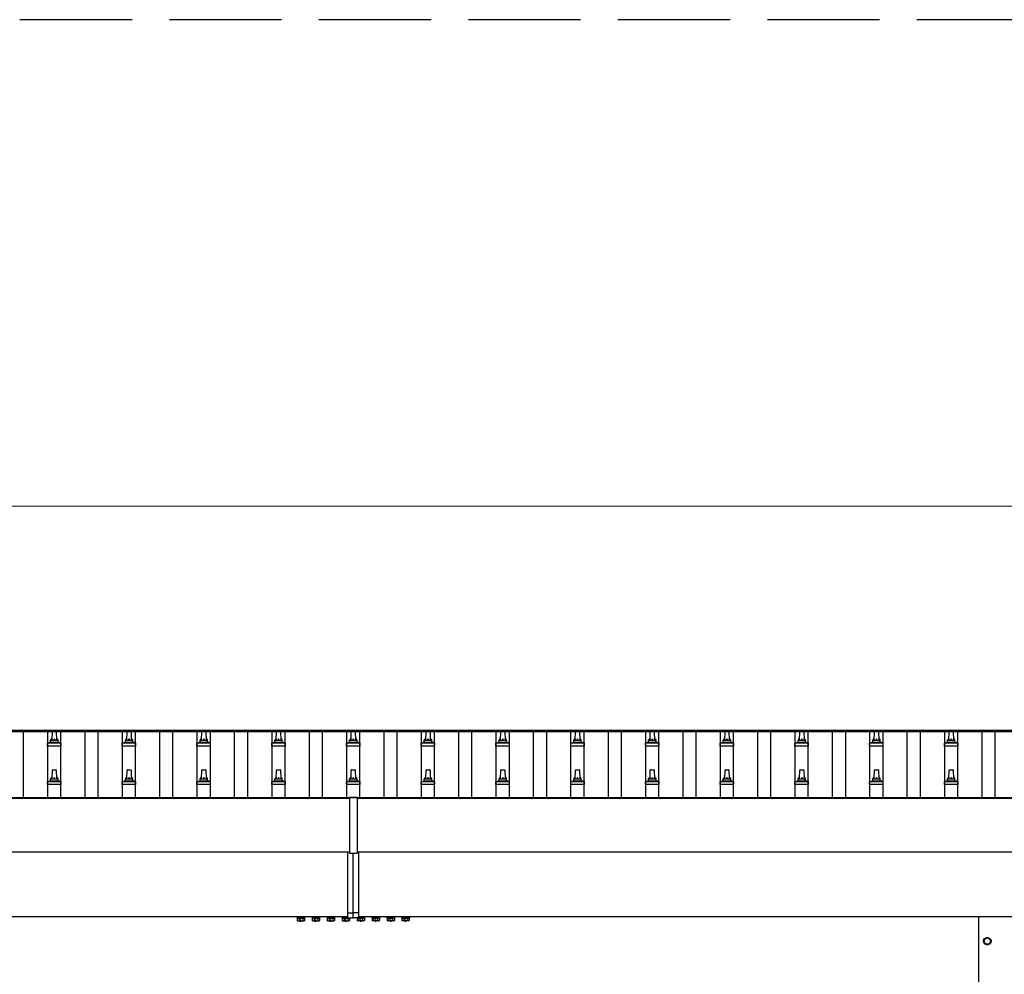
# Model space of a CAD drawing. Units: millimetres. Extents: x 0 to 42050, y 0 to 29700.
# Drawn here: x 8641 to 11276, y 10522 to 13077 of the extents above; entities that cross this region are included whole.
import ezdxf

# ---------------------------------------------------------------- set-up
doc = ezdxf.new("R2010")
doc.units = ezdxf.units.MM
doc.linetypes.add('YCENTER_1', pattern=[13, 10, -1, 1, -1])
doc.linetypes.add('YHIDDEN_1', pattern=[4, 3, -1])
for name, color, linetype, lineweight in [('YKK_11', 7, 'Continuous', 30), ('YKK_13', 4, 'Continuous', 30), ('YKK_A1', 4, 'Continuous', 30), ('YKK_D', 6, 'Continuous', 13)]:
    doc.layers.add(name, color=color, linetype=linetype, lineweight=lineweight)

msp = doc.modelspace()

# ---------------------------------------------------------------- linework, layer by layer
at = {"layer": 'YKK_11', "linetype": 'YHIDDEN_1', "ltscale": 100}
msp.add_line((22941.6, 13076.8), (1689.3, 13076.8), dxfattribs=at)
at = {"layer": 'YKK_11'}
msp.add_line((10588.7, 10848), (10588.7, 10848.9), dxfattribs=at)
at = {"layer": 'YKK_13'}
for p, q in [((8727.6, 11148.6), (8728.3, 11172.1)), ((8729.3, 11173.1), (8737.9, 11173.1)), ((8738.9, 11172.1), (8739.6, 11148.6)), ((8927.6, 11148.6), (8928.3, 11172.1)), ((8929.3, 11173.1), (8937.9, 11173.1)), ((8938.9, 11172.1), (8939.6, 11148.6)), ((9127.6, 11148.6), (9128.3, 11172.1)), ((9129.3, 11173.1), (9137.9, 11173.1)), ((9138.9, 11172.1), (9139.6, 11148.6)), ((9327.6, 11148.6), (9328.3, 11172.1)), ((9329.3, 11173.1), (9337.9, 11173.1)), ((9338.9, 11172.1), (9339.6, 11148.6)), ((9527.6, 11148.6), (9528.3, 11172.1)), ((9529.3, 11173.1), (9537.9, 11173.1)), ((9538.9, 11172.1), (9539.6, 11148.6)), ((9727.6, 11148.6), (9728.3, 11172.1)), ((9729.3, 11173.1), (9737.9, 11173.1)), ((9738.9, 11172.1), (9739.6, 11148.6)), ((9927.6, 11148.6), (9928.3, 11172.1)), ((9929.3, 11173.1), (9937.9, 11173.1)), ((9938.9, 11172.1), (9939.6, 11148.6)), ((10127.6, 11148.6), (10128.3, 11172.1)), ((10129.3, 11173.1), (10137.9, 11173.1)), ((10138.9, 11172.1), (10139.6, 11148.6)), ((10327.6, 11148.6), (10328.3, 11172.1)), ((10329.3, 11173.1), (10337.9, 11173.1)), ((10338.9, 11172.1), (10339.6, 11148.6)), ((10527.6, 11148.6), (10528.3, 11172.1)), ((10529.3, 11173.1), (10537.9, 11173.1)), ((10538.9, 11172.1), (10539.6, 11148.6)), ((10727.6, 11148.6), (10728.3, 11172.1)), ((10729.3, 11173.1), (10737.9, 11173.1)), ((10738.9, 11172.1), (10739.6, 11148.6)), ((10927.6, 11148.6), (10928.3, 11172.1)), ((10929.3, 11173.1), (10937.9, 11173.1)), ((10938.9, 11172.1), (10939.6, 11148.6)), ((11127.6, 11148.6), (11128.3, 11172.1)), ((11129.3, 11173.1), (11137.9, 11173.1)), ((11138.9, 11172.1), (11139.6, 11148.6)), ((8723.6, 11144.4), (8723.6, 11148.6)), ((8724.6, 11148.6), (8742.6, 11148.6)), ((8743.6, 11144.4), (8743.6, 11148.6)), ((8923.6, 11144.4), (8923.6, 11148.6)), ((8924.6, 11148.6), (8942.6, 11148.6)), ((8943.6, 11144.4), (8943.6, 11148.6)), ((9123.6, 11144.4), (9123.6, 11148.6)), ((9124.6, 11148.6), (9142.6, 11148.6)), ((9143.6, 11144.4), (9143.6, 11148.6)), ((9323.6, 11144.4), (9323.6, 11148.6)), ((9324.6, 11148.6), (9342.6, 11148.6)), ((9343.6, 11144.4), (9343.6, 11148.6)), ((9523.6, 11144.4), (9523.6, 11148.6)), ((9524.6, 11148.6), (9542.6, 11148.6)), ((9543.6, 11144.4), (9543.6, 11148.6)), ((9723.6, 11144.4), (9723.6, 11148.6)), ((9724.6, 11148.6), (9742.6, 11148.6)), ((9743.6, 11144.4), (9743.6, 11148.6)), ((9923.6, 11144.4), (9923.6, 11148.6)), ((9924.6, 11148.6), (9942.6, 11148.6)), ((9943.6, 11144.4), (9943.6, 11148.6)), ((10123.6, 11144.4), (10123.6, 11148.6)), ((10124.6, 11148.6), (10142.6, 11148.6)), ((10143.6, 11144.4), (10143.6, 11148.6)), ((10323.6, 11144.4), (10323.6, 11148.6)), ((10324.6, 11148.6), (10342.6, 11148.6)), ((10343.6, 11144.4), (10343.6, 11148.6)), ((10523.6, 11144.4), (10523.6, 11148.6)), ((10524.6, 11148.6), (10542.6, 11148.6)), ((10543.6, 11144.4), (10543.6, 11148.6)), ((10723.6, 11144.4), (10723.6, 11148.6)), ((10724.6, 11148.6), (10742.6, 11148.6)), ((10743.6, 11144.4), (10743.6, 11148.6)), ((10923.6, 11144.4), (10923.6, 11148.6)), ((10924.6, 11148.6), (10942.6, 11148.6)), ((10943.6, 11144.4), (10943.6, 11148.6)), ((11123.6, 11144.4), (11123.6, 11148.6)), ((11124.6, 11148.6), (11142.6, 11148.6)), ((11143.6, 11144.4), (11143.6, 11148.6)), ((8715.3, 11133.1), (8715.3, 11140.8)), ((8751.8, 11133.1), (8715.3, 11133.1)), ((8715.7, 11141.6), (8751.5, 11141.6)), ((8716.1, 11141.8), (8722.8, 11143.4)), ((8723.2, 11143.6), (8744, 11143.6)), ((8751.1, 11141.8), (8744.4, 11143.4)), ((8751.8, 11133.1), (8751.8, 11140.8)), ((8915.3, 11133.1), (8915.3, 11140.8)), ((8951.8, 11133.1), (8915.3, 11133.1)), ((8915.7, 11141.6), (8951.5, 11141.6)), ((8916.1, 11141.8), (8922.8, 11143.4)), ((8923.2, 11143.6), (8944, 11143.6)), ((8951.1, 11141.8), (8944.4, 11143.4)), ((8951.8, 11133.1), (8951.8, 11140.8)), ((9115.3, 11133.1), (9115.3, 11140.8)), ((9151.8, 11133.1), (9115.3, 11133.1)), ((9115.7, 11141.6), (9151.5, 11141.6)), ((9116.1, 11141.8), (9122.8, 11143.4)), ((9123.2, 11143.6), (9144, 11143.6)), ((9151.1, 11141.8), (9144.4, 11143.4)), ((9151.8, 11133.1), (9151.8, 11140.8)), ((9315.3, 11133.1), (9315.3, 11140.8)), ((9351.8, 11133.1), (9315.3, 11133.1)), ((9315.7, 11141.6), (9351.5, 11141.6)), ((9316.1, 11141.8), (9322.8, 11143.4)), ((9323.2, 11143.6), (9344, 11143.6)), ((9351.1, 11141.8), (9344.4, 11143.4)), ((9351.8, 11133.1), (9351.8, 11140.8)), ((9515.3, 11133.1), (9515.3, 11140.8)), ((9551.8, 11133.1), (9515.3, 11133.1)), ((9515.7, 11141.6), (9551.5, 11141.6)), ((9516.1, 11141.8), (9522.8, 11143.4)), ((9523.2, 11143.6), (9544, 11143.6)), ((9551.1, 11141.8), (9544.4, 11143.4)), ((9551.8, 11133.1), (9551.8, 11140.8)), ((9715.3, 11133.1), (9715.3, 11140.8)), ((9751.8, 11133.1), (9715.3, 11133.1)), ((9715.7, 11141.6), (9751.5, 11141.6)), ((9716.1, 11141.8), (9722.8, 11143.4)), ((9723.2, 11143.6), (9744, 11143.6)), ((9751.1, 11141.8), (9744.4, 11143.4)), ((9751.8, 11133.1), (9751.8, 11140.8)), ((9915.3, 11133.1), (9915.3, 11140.8)), ((9951.8, 11133.1), (9915.3, 11133.1)), ((9915.7, 11141.6), (9951.5, 11141.6)), ((9916.1, 11141.8), (9922.8, 11143.4)), ((9923.2, 11143.6), (9944, 11143.6)), ((9951.1, 11141.8), (9944.4, 11143.4)), ((9951.8, 11133.1), (9951.8, 11140.8)), ((10115.3, 11133.1), (10115.3, 11140.8)), ((10151.8, 11133.1), (10115.3, 11133.1)), ((10115.7, 11141.6), (10151.5, 11141.6)), ((10116.1, 11141.8), (10122.8, 11143.4)), ((10123.2, 11143.6), (10144, 11143.6)), ((10151.1, 11141.8), (10144.4, 11143.4)), ((10151.8, 11133.1), (10151.8, 11140.8)), ((10315.3, 11133.1), (10315.3, 11140.8)), ((10351.8, 11133.1), (10315.3, 11133.1)), ((10315.7, 11141.6), (10351.5, 11141.6)), ((10316.1, 11141.8), (10322.8, 11143.4)), ((10323.2, 11143.6), (10344, 11143.6)), ((10351.1, 11141.8), (10344.4, 11143.4)), ((10351.8, 11133.1), (10351.8, 11140.8)), ((10515.3, 11133.1), (10515.3, 11140.8)), ((10551.8, 11133.1), (10515.3, 11133.1)), ((10515.7, 11141.6), (10551.5, 11141.6)), ((10516.1, 11141.8), (10522.8, 11143.4)), ((10523.2, 11143.6), (10544, 11143.6)), ((10551.1, 11141.8), (10544.4, 11143.4)), ((10551.8, 11133.1), (10551.8, 11140.8)), ((10715.3, 11133.1), (10715.3, 11140.8)), ((10751.8, 11133.1), (10715.3, 11133.1)), ((10715.7, 11141.6), (10751.5, 11141.6)), ((10716.1, 11141.8), (10722.8, 11143.4)), ((10723.2, 11143.6), (10744, 11143.6)), ((10751.1, 11141.8), (10744.4, 11143.4)), ((10751.8, 11133.1), (10751.8, 11140.8)), ((10915.3, 11133.1), (10915.3, 11140.8)), ((10951.8, 11133.1), (10915.3, 11133.1)), ((10915.7, 11141.6), (10951.5, 11141.6)), ((10916.1, 11141.8), (10922.8, 11143.4)), ((10923.2, 11143.6), (10944, 11143.6)), ((10951.1, 11141.8), (10944.4, 11143.4)), ((10951.8, 11133.1), (10951.8, 11140.8)), ((11115.3, 11133.1), (11115.3, 11140.8)), ((11151.8, 11133.1), (11115.3, 11133.1)), ((11115.7, 11141.6), (11151.5, 11141.6)), ((11116.1, 11141.8), (11122.8, 11143.4)), ((11123.2, 11143.6), (11144, 11143.6)), ((11151.1, 11141.8), (11144.4, 11143.4)), ((11151.8, 11133.1), (11151.8, 11140.8)), ((8727.6, 11045.3), (8728.3, 11068.8)), ((8729.3, 11069.8), (8737.9, 11069.8)), ((8738.9, 11068.8), (8739.6, 11045.3)), ((8927.6, 11045.3), (8928.3, 11068.8)), ((8929.3, 11069.8), (8937.9, 11069.8)), ((8938.9, 11068.8), (8939.6, 11045.3)), ((9127.6, 11045.3), (9128.3, 11068.8)), ((9129.3, 11069.8), (9137.9, 11069.8)), ((9138.9, 11068.8), (9139.6, 11045.3)), ((9327.6, 11045.3), (9328.3, 11068.8)), ((9329.3, 11069.8), (9337.9, 11069.8)), ((9338.9, 11068.8), (9339.6, 11045.3)), ((9527.6, 11045.3), (9528.3, 11068.8)), ((9529.3, 11069.8), (9537.9, 11069.8)), ((9538.9, 11068.8), (9539.6, 11045.3)), ((9727.6, 11045.3), (9728.3, 11068.8)), ((9729.3, 11069.8), (9737.9, 11069.8)), ((9738.9, 11068.8), (9739.6, 11045.3)), ((9927.6, 11045.3), (9928.3, 11068.8)), ((9929.3, 11069.8), (9937.9, 11069.8)), ((9938.9, 11068.8), (9939.6, 11045.3)), ((10127.6, 11045.3), (10128.3, 11068.8)), ((10129.3, 11069.8), (10137.9, 11069.8)), ((10138.9, 11068.8), (10139.6, 11045.3)), ((10327.6, 11045.3), (10328.3, 11068.8)), ((10329.3, 11069.8), (10337.9, 11069.8)), ((10338.9, 11068.8), (10339.6, 11045.3)), ((10527.6, 11045.3), (10528.3, 11068.8)), ((10529.3, 11069.8), (10537.9, 11069.8)), ((10538.9, 11068.8), (10539.6, 11045.3)), ((10727.6, 11045.3), (10728.3, 11068.8)), ((10729.3, 11069.8), (10737.9, 11069.8)), ((10738.9, 11068.8), (10739.6, 11045.3)), ((10927.6, 11045.3), (10928.3, 11068.8)), ((10929.3, 11069.8), (10937.9, 11069.8)), ((10938.9, 11068.8), (10939.6, 11045.3)), ((11127.6, 11045.3), (11128.3, 11068.8)), ((11129.3, 11069.8), (11137.9, 11069.8)), ((11138.9, 11068.8), (11139.6, 11045.3)), ((8716.1, 11038.4), (8722.8, 11040.1)), ((8723.2, 11040.3), (8744, 11040.3)), ((8723.6, 11041), (8723.6, 11045.3)), ((8724.6, 11045.3), (8742.6, 11045.3)), ((8743.6, 11041), (8743.6, 11045.3)), ((8751.1, 11038.4), (8744.4, 11040.1)), ((8916.1, 11038.4), (8922.8, 11040.1)), ((8923.2, 11040.3), (8944, 11040.3)), ((8923.6, 11041), (8923.6, 11045.3)), ((8924.6, 11045.3), (8942.6, 11045.3)), ((8943.6, 11041), (8943.6, 11045.3)), ((8951.1, 11038.4), (8944.4, 11040.1)), ((9116.1, 11038.4), (9122.8, 11040.1)), ((9123.2, 11040.3), (9144, 11040.3)), ((9123.6, 11041), (9123.6, 11045.3)), ((9124.6, 11045.3), (9142.6, 11045.3)), ((9143.6, 11041), (9143.6, 11045.3)), ((9151.1, 11038.4), (9144.4, 11040.1)), ((9316.1, 11038.4), (9322.8, 11040.1)), ((9323.2, 11040.3), (9344, 11040.3)), ((9323.6, 11041), (9323.6, 11045.3)), ((9324.6, 11045.3), (9342.6, 11045.3)), ((9343.6, 11041), (9343.6, 11045.3)), ((9351.1, 11038.4), (9344.4, 11040.1)), ((9516.1, 11038.4), (9522.8, 11040.1)), ((9523.2, 11040.3), (9544, 11040.3)), ((9523.6, 11041), (9523.6, 11045.3)), ((9524.6, 11045.3), (9542.6, 11045.3)), ((9543.6, 11041), (9543.6, 11045.3)), ((9551.1, 11038.4), (9544.4, 11040.1)), ((9716.1, 11038.4), (9722.8, 11040.1)), ((9723.2, 11040.3), (9744, 11040.3)), ((9723.6, 11041), (9723.6, 11045.3)), ((9724.6, 11045.3), (9742.6, 11045.3)), ((9743.6, 11041), (9743.6, 11045.3)), ((9751.1, 11038.4), (9744.4, 11040.1)), ((9916.1, 11038.4), (9922.8, 11040.1)), ((9923.2, 11040.3), (9944, 11040.3)), ((9923.6, 11041), (9923.6, 11045.3)), ((9924.6, 11045.3), (9942.6, 11045.3)), ((9943.6, 11041), (9943.6, 11045.3)), ((9951.1, 11038.4), (9944.4, 11040.1)), ((10116.1, 11038.4), (10122.8, 11040.1)), ((10123.2, 11040.3), (10144, 11040.3)), ((10123.6, 11041), (10123.6, 11045.3)), ((10124.6, 11045.3), (10142.6, 11045.3)), ((10143.6, 11041), (10143.6, 11045.3)), ((10151.1, 11038.4), (10144.4, 11040.1)), ((10316.1, 11038.4), (10322.8, 11040.1)), ((10323.2, 11040.3), (10344, 11040.3)), ((10323.6, 11041), (10323.6, 11045.3)), ((10324.6, 11045.3), (10342.6, 11045.3)), ((10343.6, 11041), (10343.6, 11045.3)), ((10351.1, 11038.4), (10344.4, 11040.1)), ((10516.1, 11038.4), (10522.8, 11040.1)), ((10523.2, 11040.3), (10544, 11040.3)), ((10523.6, 11041), (10523.6, 11045.3)), ((10524.6, 11045.3), (10542.6, 11045.3)), ((10543.6, 11041), (10543.6, 11045.3)), ((10551.1, 11038.4), (10544.4, 11040.1)), ((10716.1, 11038.4), (10722.8, 11040.1)), ((10723.2, 11040.3), (10744, 11040.3)), ((10723.6, 11041), (10723.6, 11045.3)), ((10724.6, 11045.3), (10742.6, 11045.3)), ((10743.6, 11041), (10743.6, 11045.3)), ((10751.1, 11038.4), (10744.4, 11040.1)), ((10916.1, 11038.4), (10922.8, 11040.1)), ((10923.2, 11040.3), (10944, 11040.3)), ((10923.6, 11041), (10923.6, 11045.3)), ((10924.6, 11045.3), (10942.6, 11045.3)), ((10943.6, 11041), (10943.6, 11045.3)), ((10951.1, 11038.4), (10944.4, 11040.1)), ((11116.1, 11038.4), (11122.8, 11040.1)), ((11123.2, 11040.3), (11144, 11040.3)), ((11123.6, 11041), (11123.6, 11045.3)), ((11124.6, 11045.3), (11142.6, 11045.3)), ((11143.6, 11041), (11143.6, 11045.3)), ((11151.1, 11038.4), (11144.4, 11040.1)), ((8715.3, 11029.8), (8715.3, 11037.5)), ((8751.8, 11029.8), (8715.3, 11029.8)), ((8715.7, 11038.3), (8751.5, 11038.3)), ((8751.8, 11029.8), (8751.8, 11037.5)), ((8915.3, 11029.8), (8915.3, 11037.5)), ((8951.8, 11029.8), (8915.3, 11029.8)), ((8915.7, 11038.3), (8951.5, 11038.3)), ((8951.8, 11029.8), (8951.8, 11037.5)), ((9115.3, 11029.8), (9115.3, 11037.5)), ((9151.8, 11029.8), (9115.3, 11029.8)), ((9115.7, 11038.3), (9151.5, 11038.3)), ((9151.8, 11029.8), (9151.8, 11037.5)), ((9315.3, 11029.8), (9315.3, 11037.5)), ((9351.8, 11029.8), (9315.3, 11029.8)), ((9315.7, 11038.3), (9351.5, 11038.3)), ((9351.8, 11029.8), (9351.8, 11037.5)), ((9515.3, 11029.8), (9515.3, 11037.5)), ((9551.8, 11029.8), (9515.3, 11029.8)), ((9515.7, 11038.3), (9551.5, 11038.3)), ((9551.8, 11029.8), (9551.8, 11037.5)), ((9715.3, 11029.8), (9715.3, 11037.5)), ((9751.8, 11029.8), (9715.3, 11029.8)), ((9715.7, 11038.3), (9751.5, 11038.3)), ((9751.8, 11029.8), (9751.8, 11037.5)), ((9915.3, 11029.8), (9915.3, 11037.5)), ((9951.8, 11029.8), (9915.3, 11029.8)), ((9915.7, 11038.3), (9951.5, 11038.3)), ((9951.8, 11029.8), (9951.8, 11037.5)), ((10115.3, 11029.8), (10115.3, 11037.5)), ((10151.8, 11029.8), (10115.3, 11029.8)), ((10115.7, 11038.3), (10151.5, 11038.3)), ((10151.8, 11029.8), (10151.8, 11037.5)), ((10315.3, 11029.8), (10315.3, 11037.5)), ((10351.8, 11029.8), (10315.3, 11029.8)), ((10315.7, 11038.3), (10351.5, 11038.3)), ((10351.8, 11029.8), (10351.8, 11037.5)), ((10515.3, 11029.8), (10515.3, 11037.5)), ((10551.8, 11029.8), (10515.3, 11029.8)), ((10515.7, 11038.3), (10551.5, 11038.3)), ((10551.8, 11029.8), (10551.8, 11037.5)), ((10715.3, 11029.8), (10715.3, 11037.5)), ((10751.8, 11029.8), (10715.3, 11029.8)), ((10715.7, 11038.3), (10751.5, 11038.3)), ((10751.8, 11029.8), (10751.8, 11037.5)), ((10915.3, 11029.8), (10915.3, 11037.5)), ((10951.8, 11029.8), (10915.3, 11029.8)), ((10915.7, 11038.3), (10951.5, 11038.3)), ((10951.8, 11029.8), (10951.8, 11037.5)), ((11115.3, 11029.8), (11115.3, 11037.5)), ((11151.8, 11029.8), (11115.3, 11029.8)), ((11115.7, 11038.3), (11151.5, 11038.3)), ((11151.8, 11029.8), (11151.8, 11037.5)), ((9523.6, 10995.6), (9523.6, 10846.8)), ((9543.6, 10995.6), (9523.6, 10995.6)), ((9543.6, 10994), (9523.6, 10994)), ((9543.6, 10995.6), (9543.6, 10846.8)), ((9518.6, 10686.3), (9518.6, 10848.6)), ((9523.6, 10846.8), (9543.6, 10846.8)), ((9533.6, 10687), (9533.6, 10846.8)), ((9548.6, 10686.3), (9548.6, 10848.6)), ((9373.6, 10675.8), (9373.6, 10676)), ((9518.6, 10675.8), (9373.6, 10675.8)), ((9385, 10674.2), (9402.2, 10674.2)), ((9385, 10672.4), (9385, 10674.2)), ((9402.2, 10672.4), (9385, 10672.4)), ((9402.2, 10674.2), (9402.2, 10672.4)), ((9425, 10674.2), (9442.2, 10674.2)), ((9425, 10672.4), (9425, 10674.2)), ((9442.2, 10672.4), (9425, 10672.4)), ((9442.2, 10674.2), (9442.2, 10672.4)), ((9465, 10674.2), (9482.2, 10674.2)), ((9465, 10672.4), (9465, 10674.2)), ((9482.2, 10672.4), (9465, 10672.4)), ((9482.2, 10674.2), (9482.2, 10672.4)), ((9505, 10672.4), (9505, 10674.2)), ((9505, 10674.2), (9518.6, 10674.2)), ((9522.2, 10672.4), (9505, 10672.4)), ((9518.6, 10686.3), (9533.6, 10687)), ((9518.6, 10673.7), (9518.6, 10686.3)), ((9518.6, 10673.7), (9533.6, 10673)), ((9522.2, 10673.5), (9522.2, 10672.4)), ((9548.6, 10686.3), (9533.6, 10687)), ((9533.6, 10673), (9533.6, 10687)), ((9548.6, 10673.7), (9533.6, 10673)), ((9545, 10673.5), (9545, 10672.4)), ((9545, 10672.4), (9562.2, 10672.4)), ((9548.6, 10673.7), (9548.6, 10686.3)), ((9693.6, 10675.8), (9548.6, 10675.8)), ((9562.2, 10674.2), (9548.6, 10674.2)), ((9562.2, 10672.4), (9562.2, 10674.2)), ((9602.2, 10674.2), (9585, 10674.2)), ((9585, 10674.2), (9585, 10672.4)), ((9585, 10672.4), (9602.2, 10672.4)), ((9602.2, 10672.4), (9602.2, 10674.2)), ((9642.2, 10674.2), (9625, 10674.2)), ((9625, 10674.2), (9625, 10672.4)), ((9625, 10672.4), (9642.2, 10672.4)), ((9642.2, 10672.4), (9642.2, 10674.2)), ((9682.2, 10674.2), (9665, 10674.2)), ((9665, 10674.2), (9665, 10672.4)), ((9665, 10672.4), (9682.2, 10672.4)), ((9682.2, 10672.4), (9682.2, 10674.2)), ((9693.6, 10676), (9693.6, 10675.8)), ((11230.1, 10620.8), (11221.6, 10615.9)), ((11238.6, 10615.9), (11230.1, 10620.8)), ((11221.6, 10615.9), (11221.6, 10606.1)), ((11221.6, 10606.1), (11230.1, 10601.2)), ((11230.1, 10601.2), (11238.6, 10606.1)), ((11238.6, 10606.1), (11238.6, 10615.9)), ((11238.7, 10611.2), (11238.6, 10611.2)), ((11238.7, 10610.7), (11238.6, 10610.7))]:
    msp.add_line(p, q, dxfattribs=at)
at = {"layer": 'YKK_13', "linetype": 'Continuous', "ltscale": 0.5}
for p, q in [((9404.6, 10675.8), (9382.6, 10675.8)), ((9382.6, 10675.8), (9382.6, 10674.2)), ((9382.6, 10674.2), (9404.6, 10674.2)), ((9383.8, 10672.4), (9383.8, 10666.2)), ((9383.8, 10672.4), (9403.4, 10672.4)), ((9388.7, 10672.4), (9388.7, 10666.2)), ((9398.5, 10672.4), (9398.5, 10666.2)), ((9403.4, 10672.4), (9403.4, 10666.2)), ((9404.6, 10674.2), (9404.6, 10675.8)), ((9444.6, 10675.8), (9422.6, 10675.8)), ((9422.6, 10675.8), (9422.6, 10674.2)), ((9422.6, 10674.2), (9444.6, 10674.2)), ((9423.8, 10672.4), (9423.8, 10666.2)), ((9423.8, 10672.4), (9443.4, 10672.4)), ((9428.7, 10672.4), (9428.7, 10666.2)), ((9438.5, 10672.4), (9438.5, 10666.2)), ((9443.4, 10672.4), (9443.4, 10666.2)), ((9444.6, 10674.2), (9444.6, 10675.8)), ((9484.6, 10675.8), (9462.6, 10675.8)), ((9462.6, 10675.8), (9462.6, 10674.2)), ((9462.6, 10674.2), (9484.6, 10674.2)), ((9463.8, 10672.4), (9463.8, 10666.2)), ((9463.8, 10672.4), (9483.4, 10672.4)), ((9468.7, 10672.4), (9468.7, 10666.2)), ((9478.5, 10672.4), (9478.5, 10666.2)), ((9483.4, 10672.4), (9483.4, 10666.2)), ((9484.6, 10674.2), (9484.6, 10675.8)), ((9518.6, 10675.8), (9502.6, 10675.8)), ((9502.6, 10675.8), (9502.6, 10674.2)), ((9502.6, 10674.2), (9518.6, 10674.2)), ((9503.8, 10672.4), (9503.8, 10666.2)), ((9503.8, 10672.4), (9523.4, 10672.4)), ((9508.7, 10672.4), (9508.7, 10666.2)), ((9518.5, 10672.4), (9518.5, 10666.2)), ((9523.4, 10672.4), (9523.4, 10666.2)), ((9543.8, 10672.4), (9543.8, 10666.2)), ((9563.4, 10672.4), (9543.8, 10672.4)), ((9548.6, 10675.8), (9564.6, 10675.8)), ((9564.6, 10674.2), (9548.6, 10674.2)), ((9548.7, 10672.4), (9548.7, 10666.2)), ((9558.5, 10672.4), (9558.5, 10666.2)), ((9563.4, 10672.4), (9563.4, 10666.2)), ((9564.6, 10675.8), (9564.6, 10674.2)), ((9582.6, 10675.8), (9604.6, 10675.8)), ((9582.6, 10674.2), (9582.6, 10675.8)), ((9604.6, 10674.2), (9582.6, 10674.2)), ((9583.8, 10672.4), (9583.8, 10666.2)), ((9603.4, 10672.4), (9583.8, 10672.4)), ((9588.7, 10672.4), (9588.7, 10666.2)), ((9598.5, 10672.4), (9598.5, 10666.2)), ((9603.4, 10672.4), (9603.4, 10666.2)), ((9604.6, 10675.8), (9604.6, 10674.2)), ((9622.6, 10675.8), (9644.6, 10675.8)), ((9622.6, 10674.2), (9622.6, 10675.8)), ((9644.6, 10674.2), (9622.6, 10674.2)), ((9623.8, 10672.4), (9623.8, 10666.2)), ((9643.4, 10672.4), (9623.8, 10672.4)), ((9628.7, 10672.4), (9628.7, 10666.2)), ((9638.5, 10672.4), (9638.5, 10666.2)), ((9643.4, 10672.4), (9643.4, 10666.2)), ((9644.6, 10675.8), (9644.6, 10674.2)), ((9662.6, 10675.8), (9684.6, 10675.8)), ((9662.6, 10674.2), (9662.6, 10675.8)), ((9684.6, 10674.2), (9662.6, 10674.2)), ((9663.8, 10672.4), (9663.8, 10666.2)), ((9683.4, 10672.4), (9663.8, 10672.4)), ((9668.7, 10672.4), (9668.7, 10666.2)), ((9678.5, 10672.4), (9678.5, 10666.2)), ((9683.4, 10672.4), (9683.4, 10666.2)), ((9684.6, 10675.8), (9684.6, 10674.2)), ((9385.1, 10665.4), (9383.8, 10666.2)), ((9385.1, 10665.4), (9402.1, 10665.4)), ((9402.1, 10665.4), (9403.4, 10666.2)), ((9425.1, 10665.4), (9423.8, 10666.2)), ((9425.1, 10665.4), (9442.1, 10665.4)), ((9442.1, 10665.4), (9443.4, 10666.2)), ((9465.1, 10665.4), (9463.8, 10666.2)), ((9465.1, 10665.4), (9482.1, 10665.4)), ((9482.1, 10665.4), (9483.4, 10666.2)), ((9505.1, 10665.4), (9503.8, 10666.2)), ((9505.1, 10665.4), (9522.1, 10665.4)), ((9522.1, 10665.4), (9523.4, 10666.2)), ((9545.1, 10665.4), (9543.8, 10666.2)), ((9562.1, 10665.4), (9545.1, 10665.4)), ((9562.1, 10665.4), (9563.4, 10666.2)), ((9585.1, 10665.4), (9583.8, 10666.2)), ((9602.1, 10665.4), (9585.1, 10665.4)), ((9602.1, 10665.4), (9603.4, 10666.2)), ((9625.1, 10665.4), (9623.8, 10666.2)), ((9642.1, 10665.4), (9625.1, 10665.4)), ((9642.1, 10665.4), (9643.4, 10666.2)), ((9665.1, 10665.4), (9663.8, 10666.2)), ((9682.1, 10665.4), (9665.1, 10665.4)), ((9682.1, 10665.4), (9683.4, 10666.2))]:
    msp.add_line(p, q, dxfattribs=at)
at = {"layer": 'YKK_13', "linetype": 'YCENTER_1', "ltscale": 0.5}
for p, q in [((9393.6, 10663), (9393.6, 10677.7)), ((9433.6, 10663), (9433.6, 10677.7)), ((9473.6, 10663), (9473.6, 10677.7)), ((9513.6, 10663), (9513.6, 10677.7)), ((9553.6, 10663), (9553.6, 10677.7)), ((9593.6, 10663), (9593.6, 10677.7)), ((9633.6, 10663), (9633.6, 10677.7)), ((9673.6, 10663), (9673.6, 10677.7))]:
    msp.add_line(p, q, dxfattribs=at)
at = {"layer": 'YKK_13'}
for radius in [10, 8.5]:
    msp.add_circle((11230.1, 10611), radius, dxfattribs=at)
for centre, radius, start, end in [((8729.3, 11172.1), 1, 90, 178.6051), ((8737.9, 11172.1), 1, 1.3949, 90), ((8929.3, 11172.1), 1, 90, 178.6051), ((8937.9, 11172.1), 1, 1.3949, 90), ((9129.3, 11172.1), 1, 90, 178.6051), ((9137.9, 11172.1), 1, 1.3949, 90), ((9329.3, 11172.1), 1, 90, 178.6051), ((9337.9, 11172.1), 1, 1.3949, 90), ((9529.3, 11172.1), 1, 90, 178.6051), ((9537.9, 11172.1), 1, 1.3949, 90), ((9729.3, 11172.1), 1, 90, 178.6051), ((9737.9, 11172.1), 1, 1.3949, 90), ((9929.3, 11172.1), 1, 90, 178.6051), ((9937.9, 11172.1), 1, 1.3949, 90), ((10129.3, 11172.1), 1, 90, 178.6051), ((10137.9, 11172.1), 1, 1.3949, 90), ((10329.3, 11172.1), 1, 90, 178.6051), ((10337.9, 11172.1), 1, 1.3949, 90), ((10529.3, 11172.1), 1, 90, 178.6051), ((10537.9, 11172.1), 1, 1.3949, 90), ((10729.3, 11172.1), 1, 90, 178.6051), ((10737.9, 11172.1), 1, 1.3949, 90), ((10929.3, 11172.1), 1, 90, 178.6051), ((10937.9, 11172.1), 1, 1.3949, 90), ((11129.3, 11172.1), 1, 90, 178.6051), ((11137.9, 11172.1), 1, 1.3949, 90), ((8727.7, 11148), 4.13, 90, 171.1763), ((8724.6, 11147.6), 1, 90, 180), ((8736.9, 11148.6), 4.83, 133.6028, 180), ((8730.3, 11148.6), 4.83, 0, 46.3972), ((8739.5, 11148), 4.13, 8.8237, 90), ((8742.6, 11147.6), 1, 0, 90), ((8927.7, 11148), 4.13, 90, 171.1763), ((8924.6, 11147.6), 1, 90, 180), ((8936.9, 11148.6), 4.83, 133.6028, 180), ((8930.3, 11148.6), 4.83, 0, 46.3972), ((8939.5, 11148), 4.13, 8.8237, 90), ((8942.6, 11147.6), 1, 0, 90), ((9127.7, 11148), 4.13, 90, 171.1763), ((9124.6, 11147.6), 1, 90, 180), ((9136.9, 11148.6), 4.83, 133.6028, 180), ((9130.3, 11148.6), 4.83, 0, 46.3972), ((9139.5, 11148), 4.13, 8.8237, 90), ((9142.6, 11147.6), 1, 0, 90), ((9327.7, 11148), 4.13, 90, 171.1763), ((9324.6, 11147.6), 1, 90, 180), ((9336.9, 11148.6), 4.83, 133.6028, 180), ((9330.3, 11148.6), 4.83, 0, 46.3972), ((9339.5, 11148), 4.13, 8.8237, 90), ((9342.6, 11147.6), 1, 0, 90), ((9527.7, 11148), 4.13, 90, 171.1763), ((9524.6, 11147.6), 1, 90, 180), ((9536.9, 11148.6), 4.83, 133.6028, 180), ((9530.3, 11148.6), 4.83, 0, 46.3972), ((9539.5, 11148), 4.13, 8.8237, 90), ((9542.6, 11147.6), 1, 0, 90), ((9727.7, 11148), 4.13, 90, 171.1763), ((9724.6, 11147.6), 1, 90, 180), ((9736.9, 11148.6), 4.83, 133.6028, 180), ((9730.3, 11148.6), 4.83, 0, 46.3972), ((9739.5, 11148), 4.13, 8.8237, 90), ((9742.6, 11147.6), 1, 0, 90), ((9927.7, 11148), 4.13, 90, 171.1763), ((9924.6, 11147.6), 1, 90, 180), ((9936.9, 11148.6), 4.83, 133.6028, 180), ((9930.3, 11148.6), 4.83, 0, 46.3972), ((9939.5, 11148), 4.13, 8.8237, 90), ((9942.6, 11147.6), 1, 0, 90), ((10127.7, 11148), 4.13, 90, 171.1763), ((10124.6, 11147.6), 1, 90, 180), ((10136.9, 11148.6), 4.83, 133.6028, 180), ((10130.3, 11148.6), 4.83, 0, 46.3972), ((10139.5, 11148), 4.13, 8.8237, 90), ((10142.6, 11147.6), 1, 0, 90), ((10327.7, 11148), 4.13, 90, 171.1763), ((10324.6, 11147.6), 1, 90, 180), ((10336.9, 11148.6), 4.83, 133.6028, 180), ((10330.3, 11148.6), 4.83, 0, 46.3972), ((10339.5, 11148), 4.13, 8.8237, 90), ((10342.6, 11147.6), 1, 0, 90), ((10527.7, 11148), 4.13, 90, 171.1763), ((10524.6, 11147.6), 1, 90, 180), ((10536.9, 11148.6), 4.83, 133.6028, 180), ((10530.3, 11148.6), 4.83, 0, 46.3972), ((10539.5, 11148), 4.13, 8.8237, 90), ((10542.6, 11147.6), 1, 0, 90), ((10727.7, 11148), 4.13, 90, 171.1763), ((10724.6, 11147.6), 1, 90, 180), ((10736.9, 11148.6), 4.83, 133.6028, 180), ((10730.3, 11148.6), 4.83, 0, 46.3972), ((10739.5, 11148), 4.13, 8.8237, 90), ((10742.6, 11147.6), 1, 0, 90), ((10927.7, 11148), 4.13, 90, 171.1763), ((10924.6, 11147.6), 1, 90, 180), ((10936.9, 11148.6), 4.83, 133.6028, 180), ((10930.3, 11148.6), 4.83, 0, 46.3972), ((10939.5, 11148), 4.13, 8.8237, 90), ((10942.6, 11147.6), 1, 0, 90), ((11127.7, 11148), 4.13, 90, 171.1763), ((11124.6, 11147.6), 1, 90, 180), ((11136.9, 11148.6), 4.83, 133.6028, 180), ((11130.3, 11148.6), 4.83, 0, 46.3972), ((11139.5, 11148), 4.13, 8.8237, 90), ((11142.6, 11147.6), 1, 0, 90), ((8716.3, 11140.8), 1, 103.627, 180), ((8722.6, 11144.4), 1, 283.627, 0), ((8744.6, 11144.4), 1, 180, 256.373), ((8750.8, 11140.8), 1, 0, 76.373), ((8916.3, 11140.8), 1, 103.627, 180), ((8922.6, 11144.4), 1, 283.627, 0), ((8944.6, 11144.4), 1, 180, 256.373), ((8950.8, 11140.8), 1, 0, 76.373), ((9116.3, 11140.8), 1, 103.627, 180), ((9122.6, 11144.4), 1, 283.627, 0), ((9144.6, 11144.4), 1, 180, 256.373), ((9150.8, 11140.8), 1, 0, 76.373), ((9316.3, 11140.8), 1, 103.627, 180), ((9322.6, 11144.4), 1, 283.627, 0), ((9344.6, 11144.4), 1, 180, 256.373), ((9350.8, 11140.8), 1, 0, 76.373), ((9516.3, 11140.8), 1, 103.627, 180), ((9522.6, 11144.4), 1, 283.627, 0), ((9544.6, 11144.4), 1, 180, 256.373), ((9550.8, 11140.8), 1, 0, 76.373), ((9716.3, 11140.8), 1, 103.627, 180), ((9722.6, 11144.4), 1, 283.627, 0), ((9744.6, 11144.4), 1, 180, 256.373), ((9750.8, 11140.8), 1, 0, 76.373), ((9916.3, 11140.8), 1, 103.627, 180), ((9922.6, 11144.4), 1, 283.627, 0), ((9944.6, 11144.4), 1, 180, 256.373), ((9950.8, 11140.8), 1, 0, 76.373), ((10116.3, 11140.8), 1, 103.627, 180), ((10122.6, 11144.4), 1, 283.627, 0), ((10144.6, 11144.4), 1, 180, 256.373), ((10150.8, 11140.8), 1, 0, 76.373), ((10316.3, 11140.8), 1, 103.627, 180), ((10322.6, 11144.4), 1, 283.627, 0), ((10344.6, 11144.4), 1, 180, 256.373), ((10350.8, 11140.8), 1, 0, 76.373), ((10516.3, 11140.8), 1, 103.627, 180), ((10522.6, 11144.4), 1, 283.627, 0), ((10544.6, 11144.4), 1, 180, 256.373), ((10550.8, 11140.8), 1, 0, 76.373), ((10716.3, 11140.8), 1, 103.627, 180), ((10722.6, 11144.4), 1, 283.627, 0), ((10744.6, 11144.4), 1, 180, 256.373), ((10750.8, 11140.8), 1, 0, 76.373), ((10916.3, 11140.8), 1, 103.627, 180), ((10922.6, 11144.4), 1, 283.627, 0), ((10944.6, 11144.4), 1, 180, 256.373), ((10950.8, 11140.8), 1, 0, 76.373), ((11116.3, 11140.8), 1, 103.627, 180), ((11122.6, 11144.4), 1, 283.627, 0), ((11144.6, 11144.4), 1, 180, 256.373), ((11150.8, 11140.8), 1, 0, 76.373), ((8729.3, 11068.8), 1, 90, 178.6051), ((8737.9, 11068.8), 1, 1.3949, 90), ((8929.3, 11068.8), 1, 90, 178.6051), ((8937.9, 11068.8), 1, 1.3949, 90), ((9129.3, 11068.8), 1, 90, 178.6051), ((9137.9, 11068.8), 1, 1.3949, 90), ((9329.3, 11068.8), 1, 90, 178.6051), ((9337.9, 11068.8), 1, 1.3949, 90), ((9529.3, 11068.8), 1, 90, 178.6051), ((9537.9, 11068.8), 1, 1.3949, 90), ((9729.3, 11068.8), 1, 90, 178.6051), ((9737.9, 11068.8), 1, 1.3949, 90), ((9929.3, 11068.8), 1, 90, 178.6051), ((9937.9, 11068.8), 1, 1.3949, 90), ((10129.3, 11068.8), 1, 90, 178.6051), ((10137.9, 11068.8), 1, 1.3949, 90), ((10329.3, 11068.8), 1, 90, 178.6051), ((10337.9, 11068.8), 1, 1.3949, 90), ((10529.3, 11068.8), 1, 90, 178.6051), ((10537.9, 11068.8), 1, 1.3949, 90), ((10729.3, 11068.8), 1, 90, 178.6051), ((10737.9, 11068.8), 1, 1.3949, 90), ((10929.3, 11068.8), 1, 90, 178.6051), ((10937.9, 11068.8), 1, 1.3949, 90), ((11129.3, 11068.8), 1, 90, 178.6051), ((11137.9, 11068.8), 1, 1.3949, 90), ((8722.6, 11041), 1, 283.627, 0), ((8727.7, 11044.6), 4.13, 90, 171.1763), ((8724.6, 11044.3), 1, 90, 180), ((8736.9, 11045.3), 4.83, 133.6028, 180), ((8730.3, 11045.3), 4.83, 0, 46.3972), ((8739.5, 11044.6), 4.13, 8.8237, 90), ((8742.6, 11044.3), 1, 0, 90), ((8744.6, 11041), 1, 180, 256.373), ((8922.6, 11041), 1, 283.627, 0), ((8927.7, 11044.6), 4.13, 90, 171.1763), ((8924.6, 11044.3), 1, 90, 180), ((8936.9, 11045.3), 4.83, 133.6028, 180), ((8930.3, 11045.3), 4.83, 0, 46.3972), ((8939.5, 11044.6), 4.13, 8.8237, 90), ((8942.6, 11044.3), 1, 0, 90), ((8944.6, 11041), 1, 180, 256.373), ((9122.6, 11041), 1, 283.627, 0), ((9127.7, 11044.6), 4.13, 90, 171.1763), ((9124.6, 11044.3), 1, 90, 180), ((9136.9, 11045.3), 4.83, 133.6028, 180), ((9130.3, 11045.3), 4.83, 0, 46.3972), ((9139.5, 11044.6), 4.13, 8.8237, 90), ((9142.6, 11044.3), 1, 0, 90), ((9144.6, 11041), 1, 180, 256.373), ((9322.6, 11041), 1, 283.627, 0), ((9327.7, 11044.6), 4.13, 90, 171.1763), ((9324.6, 11044.3), 1, 90, 180), ((9336.9, 11045.3), 4.83, 133.6028, 180), ((9330.3, 11045.3), 4.83, 0, 46.3972), ((9339.5, 11044.6), 4.13, 8.8237, 90), ((9342.6, 11044.3), 1, 0, 90), ((9344.6, 11041), 1, 180, 256.373), ((9522.6, 11041), 1, 283.627, 0), ((9527.7, 11044.6), 4.13, 90, 171.1763), ((9524.6, 11044.3), 1, 90, 180), ((9536.9, 11045.3), 4.83, 133.6028, 180), ((9530.3, 11045.3), 4.83, 0, 46.3972), ((9539.5, 11044.6), 4.13, 8.8237, 90), ((9542.6, 11044.3), 1, 0, 90), ((9544.6, 11041), 1, 180, 256.373), ((9722.6, 11041), 1, 283.627, 0), ((9727.7, 11044.6), 4.13, 90, 171.1763), ((9724.6, 11044.3), 1, 90, 180), ((9736.9, 11045.3), 4.83, 133.6028, 180), ((9730.3, 11045.3), 4.83, 0, 46.3972), ((9739.5, 11044.6), 4.13, 8.8237, 90), ((9742.6, 11044.3), 1, 0, 90), ((9744.6, 11041), 1, 180, 256.373), ((9922.6, 11041), 1, 283.627, 0), ((9927.7, 11044.6), 4.13, 90, 171.1763), ((9924.6, 11044.3), 1, 90, 180), ((9936.9, 11045.3), 4.83, 133.6028, 180), ((9930.3, 11045.3), 4.83, 0, 46.3972), ((9939.5, 11044.6), 4.13, 8.8237, 90), ((9942.6, 11044.3), 1, 0, 90), ((9944.6, 11041), 1, 180, 256.373), ((10122.6, 11041), 1, 283.627, 0), ((10127.7, 11044.6), 4.13, 90, 171.1763), ((10124.6, 11044.3), 1, 90, 180), ((10136.9, 11045.3), 4.83, 133.6028, 180), ((10130.3, 11045.3), 4.83, 0, 46.3972), ((10139.5, 11044.6), 4.13, 8.8237, 90), ((10142.6, 11044.3), 1, 0, 90), ((10144.6, 11041), 1, 180, 256.373), ((10322.6, 11041), 1, 283.627, 0), ((10327.7, 11044.6), 4.13, 90, 171.1763), ((10324.6, 11044.3), 1, 90, 180), ((10336.9, 11045.3), 4.83, 133.6028, 180), ((10330.3, 11045.3), 4.83, 0, 46.3972), ((10339.5, 11044.6), 4.13, 8.8237, 90), ((10342.6, 11044.3), 1, 0, 90), ((10344.6, 11041), 1, 180, 256.373), ((10522.6, 11041), 1, 283.627, 0), ((10527.7, 11044.6), 4.13, 90, 171.1763), ((10524.6, 11044.3), 1, 90, 180), ((10536.9, 11045.3), 4.83, 133.6028, 180), ((10530.3, 11045.3), 4.83, 0, 46.3972), ((10539.5, 11044.6), 4.13, 8.8237, 90), ((10542.6, 11044.3), 1, 0, 90), ((10544.6, 11041), 1, 180, 256.373), ((10722.6, 11041), 1, 283.627, 0), ((10727.7, 11044.6), 4.13, 90, 171.1763), ((10724.6, 11044.3), 1, 90, 180), ((10736.9, 11045.3), 4.83, 133.6028, 180), ((10730.3, 11045.3), 4.83, 0, 46.3972), ((10739.5, 11044.6), 4.13, 8.8237, 90), ((10742.6, 11044.3), 1, 0, 90), ((10744.6, 11041), 1, 180, 256.373), ((10922.6, 11041), 1, 283.627, 0), ((10927.7, 11044.6), 4.13, 90, 171.1763), ((10924.6, 11044.3), 1, 90, 180), ((10936.9, 11045.3), 4.83, 133.6028, 180), ((10930.3, 11045.3), 4.83, 0, 46.3972), ((10939.5, 11044.6), 4.13, 8.8237, 90), ((10942.6, 11044.3), 1, 0, 90), ((10944.6, 11041), 1, 180, 256.373), ((11122.6, 11041), 1, 283.627, 0), ((11127.7, 11044.6), 4.13, 90, 171.1763), ((11124.6, 11044.3), 1, 90, 180), ((11136.9, 11045.3), 4.83, 133.6028, 180), ((11130.3, 11045.3), 4.83, 0, 46.3972), ((11139.5, 11044.6), 4.13, 8.8237, 90), ((11142.6, 11044.3), 1, 0, 90), ((11144.6, 11041), 1, 180, 256.373), ((8716.3, 11037.5), 1, 103.627, 180), ((8750.8, 11037.5), 1, 0, 76.373), ((8916.3, 11037.5), 1, 103.627, 180), ((8950.8, 11037.5), 1, 0, 76.373), ((9116.3, 11037.5), 1, 103.627, 180), ((9150.8, 11037.5), 1, 0, 76.373), ((9316.3, 11037.5), 1, 103.627, 180), ((9350.8, 11037.5), 1, 0, 76.373), ((9516.3, 11037.5), 1, 103.627, 180), ((9550.8, 11037.5), 1, 0, 76.373), ((9716.3, 11037.5), 1, 103.627, 180), ((9750.8, 11037.5), 1, 0, 76.373), ((9916.3, 11037.5), 1, 103.627, 180), ((9950.8, 11037.5), 1, 0, 76.373), ((10116.3, 11037.5), 1, 103.627, 180), ((10150.8, 11037.5), 1, 0, 76.373), ((10316.3, 11037.5), 1, 103.627, 180), ((10350.8, 11037.5), 1, 0, 76.373), ((10516.3, 11037.5), 1, 103.627, 180), ((10550.8, 11037.5), 1, 0, 76.373), ((10716.3, 11037.5), 1, 103.627, 180), ((10750.8, 11037.5), 1, 0, 76.373), ((10916.3, 11037.5), 1, 103.627, 180), ((10950.8, 11037.5), 1, 0, 76.373), ((11116.3, 11037.5), 1, 103.627, 180), ((11150.8, 11037.5), 1, 0, 76.373), ((11230.1, 10611), 8.6, 111.254, 128.746), ((11230.1, 10611), 8.6, 51.254, 68.746), ((11230.1, 10611), 8.6, 171.254, 188.746), ((11230.1, 10611), 8.6, 231.254, 248.746), ((11230.1, 10611), 8.6, 291.254, 308.746), ((11230.1, 10611), 8.6, 1.6658, 8.746), ((11230.1, 10611), 8.6, 351.254, 358.3342)]:
    msp.add_arc(centre, radius, start, end, dxfattribs=at)
at = {"layer": 'YKK_13', "linetype": 'Continuous', "ltscale": 0.5}
for centre, radius, start, end in [((9386.2, 10669.7), 4.34, 235.6158, 304.3842), ((9393.6, 10681.6), 16.2, 252.412, 287.588), ((9401, 10669.7), 4.34, 235.6158, 304.3842), ((9426.2, 10669.7), 4.34, 235.6158, 304.3842), ((9433.6, 10681.6), 16.2, 252.412, 287.588), ((9441, 10669.7), 4.34, 235.6158, 304.3842), ((9466.2, 10669.7), 4.34, 235.6158, 304.3842), ((9473.6, 10681.6), 16.2, 252.412, 287.588), ((9481, 10669.7), 4.34, 235.6158, 304.3842), ((9506.2, 10669.7), 4.34, 235.6158, 304.3842), ((9513.6, 10681.6), 16.2, 252.412, 287.588), ((9521, 10669.7), 4.34, 235.6158, 304.3842), ((9546.2, 10669.7), 4.34, 235.6158, 304.3842), ((9553.6, 10681.6), 16.2, 252.412, 287.588), ((9561, 10669.7), 4.34, 235.6158, 304.3842), ((9586.2, 10669.7), 4.34, 235.6158, 304.3842), ((9593.6, 10681.6), 16.2, 252.412, 287.588), ((9601, 10669.7), 4.34, 235.6158, 304.3842), ((9626.2, 10669.7), 4.34, 235.6158, 304.3842), ((9633.6, 10681.6), 16.2, 252.412, 287.588), ((9641, 10669.7), 4.34, 235.6158, 304.3842), ((9666.2, 10669.7), 4.34, 235.6158, 304.3842), ((9673.6, 10681.6), 16.2, 252.412, 287.588), ((9681, 10669.7), 4.34, 235.6158, 304.3842)]:
    msp.add_arc(centre, radius, start, end, dxfattribs=at)
at = {"layer": 'YKK_A1'}
for p, q in [((3510.6, 11175.1), (11311.1, 11175.1)), ((3510.6, 11171.5), (11333.6, 11171.5)), ((8651.1, 10995.1), (8651.1, 11171.5)), ((8716.1, 10995.1), (8716.1, 11171.5)), ((8751.1, 10995.1), (8751.1, 11171.5)), ((8816.1, 10995.1), (8816.1, 11171.5)), ((8851.1, 10995.1), (8851.1, 11171.5)), ((8916.1, 10995.1), (8916.1, 11171.5)), ((8951.1, 10995.1), (8951.1, 11171.5)), ((9016.1, 10995.1), (9016.1, 11171.5)), ((9051.1, 10995.1), (9051.1, 11171.5)), ((9116.1, 10995.1), (9116.1, 11171.5)), ((9151.1, 10995.1), (9151.1, 11171.5)), ((9216.1, 10995.1), (9216.1, 11171.5)), ((9251.1, 10995.1), (9251.1, 11171.5)), ((9316.1, 10995.1), (9316.1, 11171.5)), ((9351.1, 10995.1), (9351.1, 11171.5)), ((9416.1, 10995.1), (9416.1, 11171.5)), ((9451.1, 10995.1), (9451.1, 11171.5)), ((9516.1, 10995.1), (9516.1, 11171.5)), ((9551.1, 10995.1), (9551.1, 11171.5)), ((9616.1, 10995.1), (9616.1, 11171.5)), ((9651.1, 10995.1), (9651.1, 11171.5)), ((9716.1, 10995.1), (9716.1, 11171.5)), ((9751.1, 10995.1), (9751.1, 11171.5)), ((9816.1, 10995.1), (9816.1, 11171.5)), ((9851.1, 10995.1), (9851.1, 11171.5)), ((9916.1, 10995.1), (9916.1, 11171.5)), ((9951.1, 10995.1), (9951.1, 11171.5)), ((10016.1, 10995.1), (10016.1, 11171.5)), ((10051.1, 10995.1), (10051.1, 11171.5)), ((10116.1, 10995.1), (10116.1, 11171.5)), ((10151.1, 10995.1), (10151.1, 11171.5)), ((10216.1, 10995.1), (10216.1, 11171.5)), ((10251.1, 10995.1), (10251.1, 11171.5)), ((10316.1, 10995.1), (10316.1, 11171.5)), ((10351.1, 10995.1), (10351.1, 11171.5)), ((10416.1, 10995.1), (10416.1, 11171.5)), ((10451.1, 10995.1), (10451.1, 11171.5)), ((10516.1, 10995.1), (10516.1, 11171.5)), ((10551.1, 10995.1), (10551.1, 11171.5)), ((10616.1, 10995.1), (10616.1, 11171.5)), ((10651.1, 10995.1), (10651.1, 11171.5)), ((10716.1, 10995.1), (10716.1, 11171.5)), ((10751.1, 10995.1), (10751.1, 11171.5)), ((10816.1, 10995.1), (10816.1, 11171.5)), ((10851.1, 10995.1), (10851.1, 11171.5)), ((10916.1, 10995.1), (10916.1, 11171.5)), ((10951.1, 10995.1), (10951.1, 11171.5)), ((11016.1, 10995.1), (11016.1, 11171.5)), ((11051.1, 10995.1), (11051.1, 11171.5)), ((11116.1, 10995.1), (11116.1, 11171.5)), ((11151.1, 10995.1), (11151.1, 11171.5)), ((11216.1, 10995.1), (11216.1, 11171.5)), ((11251.1, 10995.1), (11251.1, 11171.5)), ((3510.6, 10995.1), (9523.6, 10995.1)), ((3515.3, 10993.5), (9523.6, 10993.5)), ((9543.6, 10995.1), (13156.6, 10995.1)), ((9543.6, 10993.5), (13151.9, 10993.5)), ((9518.6, 10676), (3627.2, 10676)), ((11318.6, 10676), (9548.6, 10676)), ((11207.6, 6676), (11207.6, 10675.8))]:
    msp.add_line(p, q, dxfattribs=at)
at = {"layer": 'YKK_A1', "ltscale": 25}
for p, q in [((9523.6, 10848.6), (3515.3, 10848.6)), ((13151.9, 10848.6), (9543.6, 10848.6))]:
    msp.add_line(p, q, dxfattribs=at)
at = {"layer": 'YKK_D'}
msp.add_line((3748.6, 11775.1), (12918.6, 11775.1), dxfattribs=at)

doc.saveas('drawing.dxf')
